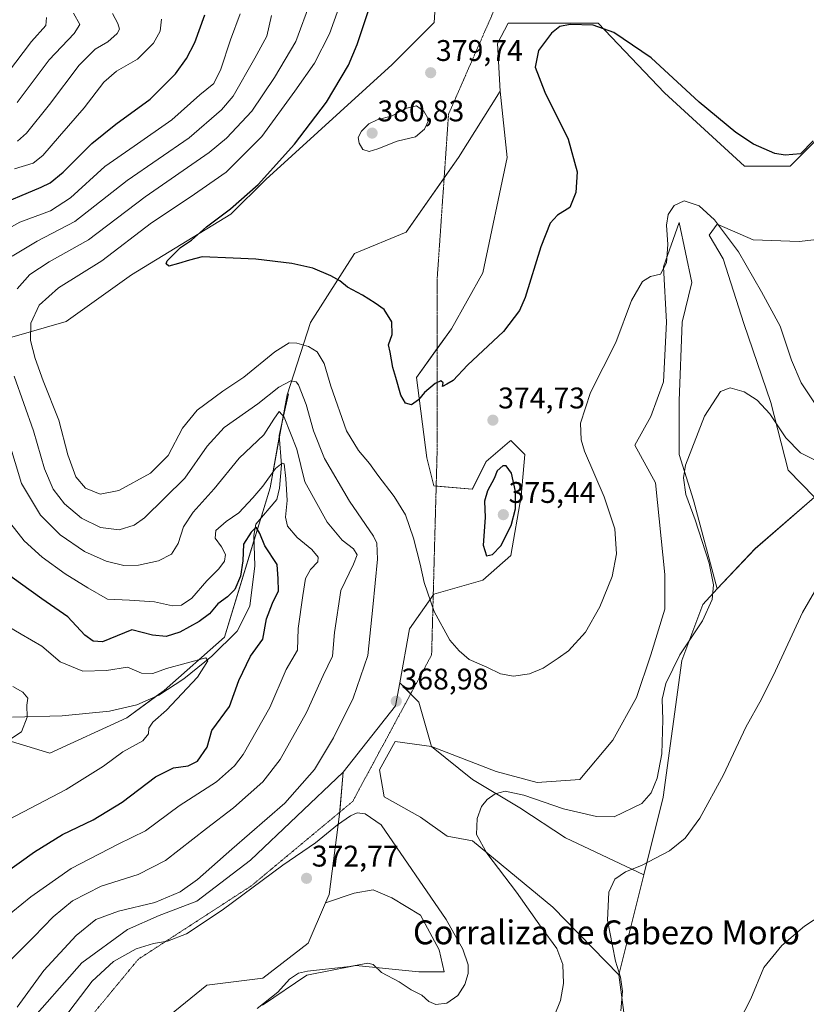
# Model space of a CAD drawing. Units: metres. Extents: x 615371 to 618856, y 4662293 to 4664664.
# Drawn here: x 618323 to 618587, y 4663135 to 4663465 of the extents above; entities that cross this region are included whole.
import ezdxf
from ezdxf.enums import TextEntityAlignment as Align

# ---------------------------------------------------------------- set-up
doc = ezdxf.new("R2010")
doc.units = ezdxf.units.M
doc.header["$MEASUREMENT"] = 0
doc.linetypes.add('TRAZOS2', pattern=[0.375, 0.25, -0.125])
for name, color, linetype, lineweight in [('Carátula', 7, 'Continuous', 5), ('Corriente natural lineal', 142, 'Continuous', 13), ('Cultivos herbáceos CxS', 92, 'Continuous', 0), ('Curva de nivel maestra', 36, 'Continuous', 30), ('Curva de nivel normal', 36, 'Continuous', 0), ('Matorral', 135, 'Continuous', 0), ('Matorral CxS', 135, 'Continuous', 0), ('Pastizal CxS', 92, 'Continuous', 0), ('Punto de cota en terreno', 7, 'Continuous', 0), ('Rótulo de punto de cota en terreno', 19, 'Continuous', 0), ('Texto cartográfico', 19, 'Continuous', 0), ('Vía pecuaria eje', 92, 'TRAZOS2', 0)]:
    doc.layers.add(name, color=color, linetype=linetype, lineweight=lineweight)
doc.styles.add('Arial', font='txt', dxfattribs={"height": 0.2})

# ---------------------------------------------------------------- blocks, each defined once
blk = doc.blocks.new('*U165')
at = {"layer": 'Curva de nivel normal', "color": 36, "linetype": 'Continuous', "lineweight": 0}
blk.add_polyline3d([(618433.47, 4663479.42, 370), (618426.7, 4663460.29, 370), (618421.68, 4663450.46, 370), (618415.03, 4663441.06, 370), (618404.03, 4663425.84, 370), (618392.03, 4663413.89, 370), (618380.03, 4663405.48, 370), (618367.03, 4663396.93, 370), (618350.36, 4663384.13, 370), (618335.86, 4663375.1, 370), (618329.36, 4663369.23, 370), (618326.54, 4663363.23, 370), (618326.38, 4663357.39, 370), (618327.94, 4663351.36, 370), (618330.71, 4663343.87, 370), (618335.98, 4663330.74, 370), (618338.99, 4663319.06, 370), (618341.68, 4663311.74, 370), (618344.83, 4663307.88, 370), (618349.83, 4663305.83, 370), (618356.1, 4663307.1, 370), (618366.68, 4663312.9, 370), (618372.55, 4663318.9, 370), (618377.43, 4663328.01, 370), (618382.28, 4663334.08, 370), (618390.92, 4663340.48, 370), (618397.98, 4663345.11, 370), (618408.34, 4663353.67, 370), (618413.2, 4663356.6, 370), (618415.8, 4663356.54, 370), (618419.63, 4663355.37, 370), (618422.52, 4663353.58, 370), (618424.96, 4663349.7, 370), (618427.14, 4663342.14, 370), (618432.42, 4663327.09, 370), (618436.43, 4663320.5, 370), (618440.14, 4663316.21, 370), (618442.9, 4663312.3, 370), (618448.44, 4663305.14, 370), (618452.16, 4663298.94, 370), (618454.91, 4663291.1, 370), (618457.15, 4663282.41, 370), (618458.4, 4663276.22, 370), (618461.78, 4663266.51, 370), (618467.1, 4663256.87, 370), (618470.14, 4663253.37, 370), (618473.6, 4663250.45, 370), (618479.5, 4663247.85, 370), (618484.03, 4663245.58, 370), (618488.39, 4663244.8, 370), (618493.81, 4663245.64, 370), (618498.39, 4663247.48, 370), (618503.36, 4663250.85, 370), (618506.86, 4663253.33, 370), (618512.58, 4663259.57, 370), (618517.42, 4663268.05, 370), (618521.46, 4663278.24, 370), (618522.99, 4663285.85, 370), (618522.39, 4663294.3, 370), (618518.77, 4663305.03, 370), (618512.24, 4663320.29, 370), (618511.12, 4663324.06, 370), (618510.89, 4663329.7, 370), (618514.28, 4663339.98, 370), (618522.7, 4663356.74, 370), (618528, 4663370.9, 370), (618531.7, 4663377.24, 370), (618534.36, 4663378.85, 370), (618537.7, 4663379.7, 370), (618539.74, 4663383.43, 370), (618540.12, 4663389.61, 370), (618539.74, 4663396.12, 370), (618540.28, 4663399.69, 370), (618542.27, 4663402.72, 370), (618545.68, 4663404.34, 370), (618550.68, 4663402.58, 370), (618555.8, 4663397.9, 370), (618559.22, 4663393.43, 370), (618563.89, 4663387.19, 370), (618571.63, 4663373.71, 370), (618577.82, 4663362.26, 370), (618581.7, 4663350.78, 370), (618584.85, 4663343.22, 370), (618589.4, 4663336.49, 370)], dxfattribs=at)
blk = doc.blocks.new('*U168')
at = {"layer": 'Curva de nivel normal', "color": 36, "linetype": 'Continuous', "lineweight": 0}
for points in [[(618614.34, 4663122.1, 355), (618615.62, 4663141.81, 355), (618615.75, 4663155.11, 355), (618613.63, 4663165.68, 355), (618608.91, 4663179.88, 355), (618606.08, 4663184.25, 355), (618605.02, 4663182.27, 355), (618602.4, 4663176.11, 355), (618598.62, 4663170.61, 355), (618592.14, 4663164.96, 355), (618586.03, 4663160.91, 355), (618578.41, 4663154.49, 355), (618572.34, 4663147.11, 355), (618568.05, 4663136.53, 355), (618564, 4663128.77, 355)], [(618314.37, 4663160.92, 355), (618326.53, 4663170.76, 355), (618340.02, 4663180.34, 355), (618355.86, 4663188.46, 355), (618365.03, 4663192.99, 355), (618376.33, 4663201.36, 355), (618388.76, 4663209.36, 355), (618394.88, 4663214.79, 355), (618397.76, 4663218.52, 355), (618406.74, 4663234.3, 355), (618412.18, 4663247.02, 355), (618416, 4663253.59, 355), (618416.17, 4663260.76, 355), (618417.77, 4663271.84, 355), (618418.69, 4663277.6, 355), (618420.32, 4663280.64, 355), (618422.74, 4663283.16, 355), (618422.94, 4663284.79, 355), (618420.75, 4663287.27, 355), (618415.82, 4663291.35, 355), (618412.57, 4663295.14, 355), (618411.97, 4663298.11, 355), (618412.48, 4663303.76, 355), (618412.02, 4663311.1, 355), (618411.46, 4663316.1, 355), (618410.78, 4663316.33, 355), (618408.55, 4663314.45, 355), (618404.39, 4663308.52, 355), (618400.96, 4663304.69, 355), (618396.26, 4663299.64, 355), (618392, 4663296.66, 355), (618388.55, 4663293.66, 355), (618388.38, 4663291.14, 355), (618390.52, 4663288.25, 355), (618391.82, 4663285.61, 355), (618391.46, 4663283.38, 355), (618389.59, 4663280.85, 355), (618385.54, 4663276.8, 355), (618380.48, 4663270.98, 355), (618377.12, 4663268.62, 355), (618374.06, 4663268.46, 355), (618367.99, 4663269.73, 355), (618359.61, 4663270.37, 355), (618352.24, 4663270.61, 355), (618345.7, 4663274.47, 355), (618338.03, 4663279.1, 355), (618330.36, 4663284.77, 355), (618324.33, 4663290.26, 355), (618319.84, 4663295.91, 355)], [(618315.64, 4663393.09, 355), (618322.83, 4663397.12, 355), (618333.1, 4663400.98, 355), (618339.89, 4663405.31, 355), (618351.33, 4663415.78, 355), (618361.21, 4663422.62, 355), (618373.78, 4663431.42, 355), (618383.18, 4663439.87, 355), (618387.86, 4663443.65, 355), (618390.3, 4663448.44, 355), (618393.53, 4663458.29, 355), (618396.74, 4663466.98, 355)]]:
    blk.add_polyline3d(points, dxfattribs=at)
blk = doc.blocks.new('*U173')
at = {"layer": 'Curva de nivel normal', "color": 36, "linetype": 'Continuous', "lineweight": 0}
for points in [[(618420.44, 4663471.38, 365), (618415.38, 4663457.77, 365), (618408.31, 4663445.68, 365), (618400.68, 4663434.32, 365), (618392.15, 4663425.33, 365), (618386.36, 4663420.52, 365), (618364.84, 4663405.64, 365), (618345.84, 4663391.18, 365), (618332.72, 4663383.8, 365), (618326.23, 4663379.56, 365), (618321.91, 4663374.8, 365)], [(618320.9, 4663345.43, 365), (618327.44, 4663327.1, 365), (618331.18, 4663314.41, 365), (618334.03, 4663307.57, 365), (618337.79, 4663302.62, 365), (618343.54, 4663297.81, 365), (618349.94, 4663294.74, 365), (618356.2, 4663293.9, 365), (618361.2, 4663295.5, 365), (618364.7, 4663297.9, 365), (618378.2, 4663311.27, 365), (618385.63, 4663321.96, 365), (618391.42, 4663328.26, 365), (618402.63, 4663336.19, 365), (618409.7, 4663341.75, 365), (618413.73, 4663343.94, 365), (618415.52, 4663343.57, 365), (618416.33, 4663342.56, 365), (618418.92, 4663335.98, 365), (618421.35, 4663327.08, 365), (618425.08, 4663317.81, 365), (618433.43, 4663303.5, 365), (618441.42, 4663291.82, 365), (618442.58, 4663289.46, 365), (618442.82, 4663284.05, 365), (618441.29, 4663267.96, 365), (618439.57, 4663251.76, 365), (618434.64, 4663237.43, 365), (618428.06, 4663224.1, 365), (618421.67, 4663213.49, 365), (618411.72, 4663202.21, 365), (618393.97, 4663186.79, 365), (618382.4, 4663176.65, 365), (618376.62, 4663172.5, 365), (618368.14, 4663168.88, 365), (618355.94, 4663166.03, 365), (618348.29, 4663163.2, 365), (618341.78, 4663157.77, 365), (618330.95, 4663146.11, 365), (618322, 4663133.77, 365)], [(618502.07, 4663130.81, 365), (618504.14, 4663135.99, 365), (618505.2, 4663141.68, 365), (618504.96, 4663148.14, 365), (618502.97, 4663153.44, 365), (618497.67, 4663160.66, 365), (618489.46, 4663172.31, 365), (618479.46, 4663185.47, 365), (618476.02, 4663191.76, 365), (618476.24, 4663197.1, 365), (618477.72, 4663201.1, 365), (618479.61, 4663203.43, 365), (618482.23, 4663205.3, 365), (618485.58, 4663206.29, 365), (618491.86, 4663204.92, 365), (618505.13, 4663200.3, 365), (618516.2, 4663197.74, 365), (618522.2, 4663197.6, 365), (618531.48, 4663202.16, 365), (618534.58, 4663205.68, 365), (618536.6, 4663210.56, 365), (618538.11, 4663218.74, 365), (618538.45, 4663230.14, 365), (618538.22, 4663237.06, 365), (618539.47, 4663242.42, 365), (618544.22, 4663251.94, 365), (618551.85, 4663263.36, 365), (618555.08, 4663270.55, 365), (618555.48, 4663275.49, 365), (618554.03, 4663282.72, 365), (618549.3, 4663297.25, 365), (618546.19, 4663305.75, 365), (618545.45, 4663311.41, 365), (618546.11, 4663315.59, 365), (618552.49, 4663332.1, 365), (618557.87, 4663340.35, 365), (618561.09, 4663341.6, 365), (618565.81, 4663340.24, 365), (618570.16, 4663337.46, 365), (618574.4, 4663332.79, 365), (618579.78, 4663324.83, 365), (618584.64, 4663319.77, 365), (618589.62, 4663317.27, 365)]]:
    blk.add_polyline3d(points, dxfattribs=at)
blk = doc.blocks.new('*U175')
at = {"layer": 'Curva de nivel normal', "color": 36, "linetype": 'Continuous', "lineweight": 0}
for points in [[(618318.82, 4663223.1, 340), (618323.43, 4663226.1, 340), (618325.33, 4663231.1, 340), (618325.24, 4663235.1, 340), (618325.51, 4663237.45, 340), (618323.86, 4663239.5, 340), (618320.54, 4663241.31, 340)], [(618322.04, 4663424.3, 340), (618325.05, 4663427, 340), (618332.76, 4663436.56, 340), (618342.71, 4663449.84, 340), (618348.08, 4663455.19, 340), (618352.32, 4663457.64, 340), (618355.5, 4663460.38, 340), (618356.27, 4663461.88, 340), (618355.68, 4663463.76, 340), (618353.93, 4663467.13, 340)]]:
    blk.add_polyline3d(points, dxfattribs=at)
blk = doc.blocks.new('*U177')
at = {"layer": 'Curva de nivel normal', "color": 36, "linetype": 'Continuous', "lineweight": 0}
for points in [[(618407.27, 4663466.45, 360), (618405.7, 4663459.53, 360), (618401.7, 4663452.09, 360), (618394.42, 4663439.42, 360), (618390.44, 4663434.76, 360), (618379.64, 4663425.43, 360), (618358.88, 4663411.1, 360), (618341.25, 4663397.33, 360), (618328.68, 4663390.71, 360), (618320.28, 4663385.67, 360)], [(618319.12, 4663323.56, 360), (618323.43, 4663309.43, 360), (618329.73, 4663298.84, 360), (618336.38, 4663292.24, 360), (618344.53, 4663286.65, 360), (618351.82, 4663283.36, 360), (618357.7, 4663281.91, 360), (618362.7, 4663282.02, 360), (618369.36, 4663283.46, 360), (618373.7, 4663285.74, 360), (618375.96, 4663289.3, 360), (618377.76, 4663294.93, 360), (618380.96, 4663299.88, 360), (618388.03, 4663307.69, 360), (618396.36, 4663317.93, 360), (618404.69, 4663325.79, 360), (618408, 4663330.99, 360), (618409.78, 4663333.58, 360), (618411.5, 4663331.66, 360), (618415.71, 4663320.99, 360), (618418.46, 4663310.05, 360), (618425.93, 4663296.54, 360), (618430.91, 4663290.4, 360), (618434.79, 4663287.57, 360), (618435.96, 4663285.52, 360), (618434.75, 4663282.4, 360), (618430.46, 4663273.59, 360), (618428.42, 4663259.44, 360), (618427.69, 4663251.58, 360), (618424.62, 4663245.05, 360), (618418.95, 4663232.65, 360), (618410.15, 4663216.84, 360), (618404.36, 4663209.42, 360), (618394.47, 4663200.65, 360), (618385.42, 4663193.7, 360), (618371.66, 4663183.01, 360), (618362.5, 4663178.27, 360), (618350.17, 4663174.41, 360), (618340.56, 4663169.41, 360), (618334.03, 4663164.06, 360), (618327.57, 4663157.42, 360), (618319.56, 4663149.48, 360)], [(618524.46, 4663132.52, 360), (618524.95, 4663139.11, 360), (618524.25, 4663143.8, 360), (618522.57, 4663149.23, 360), (618521.65, 4663154.39, 360), (618519.94, 4663163.02, 360), (618520.38, 4663172.35, 360), (618522.4, 4663176.71, 360), (618526.03, 4663179.16, 360), (618531.36, 4663181.29, 360), (618540.7, 4663186.2, 360), (618546.03, 4663190.52, 360), (618550.86, 4663197.24, 360), (618558.8, 4663211.76, 360), (618566.3, 4663227.76, 360), (618571.54, 4663237.1, 360), (618576.28, 4663246.63, 360), (618585.32, 4663266.23, 360), (618592.15, 4663277.88, 360)]]:
    blk.add_polyline3d(points, dxfattribs=at)
blk = doc.blocks.new('*U180')
at = {"layer": 'Curva de nivel normal', "color": 36, "linetype": 'Continuous', "lineweight": 0}
blk.add_polyline3d([(618321.94, 4663437.31, 335), (618332.72, 4663451.59, 335), (618341.12, 4663460.42, 335), (618342.96, 4663463.42, 335), (618340.82, 4663467.29, 335)], dxfattribs=at)
blk = doc.blocks.new('*U182')
at = {"layer": 'Curva de nivel normal', "color": 36, "linetype": 'Continuous', "lineweight": 0}
for points in [[(618319.13, 4663196.71, 345), (618338.4, 4663206.77, 345), (618350.92, 4663214.59, 345), (618357.42, 4663219.39, 345), (618364.08, 4663223.1, 345), (618366.03, 4663225.43, 345), (618366.12, 4663227.43, 345), (618367.48, 4663229.43, 345), (618371.99, 4663233.43, 345), (618382.48, 4663244.44, 345), (618385.88, 4663250.02, 345), (618385.23, 4663250.94, 345), (618372.03, 4663247.4, 345), (618367.48, 4663245.69, 345), (618363.69, 4663245.78, 345), (618358.98, 4663247.86, 345), (618351.94, 4663246.7, 345), (618344.03, 4663246.53, 345), (618336.43, 4663249.66, 345), (618330.18, 4663254.92, 345), (618323.29, 4663258.94, 345), (618315.84, 4663263.22, 345)], [(618321.04, 4663415.05, 345), (618327.36, 4663416.97, 345), (618330.6, 4663419.47, 345), (618336.12, 4663425.96, 345), (618344.4, 4663435.43, 345), (618351.04, 4663444.09, 345), (618355.31, 4663447.75, 345), (618362.26, 4663451.81, 345), (618367.69, 4663457.22, 345), (618369.86, 4663461.15, 345), (618370.37, 4663465.25, 345)]]:
    blk.add_polyline3d(points, dxfattribs=at)
blk = doc.blocks.new('*U185')
at = {"layer": 'Curva de nivel maestra', "color": 36, "linetype": 'Continuous', "lineweight": 30}
for points in [[(618311.47, 4663174.3, 350), (618327.73, 4663185.94, 350), (618337.16, 4663191.72, 350), (618347.43, 4663196.6, 350), (618357.15, 4663202.51, 350), (618368.39, 4663211.04, 350), (618374.36, 4663214.02, 350), (618379.36, 4663214.69, 350), (618382.42, 4663216.35, 350), (618385.66, 4663221.03, 350), (618387.23, 4663226.63, 350), (618393.2, 4663234.63, 350), (618396.33, 4663243.39, 350), (618400.26, 4663251.57, 350), (618404.35, 4663257.22, 350), (618405.6, 4663264.1, 350), (618407.54, 4663269.3, 350), (618409.6, 4663273.43, 350), (618409.48, 4663277.5, 350), (618409.14, 4663282.34, 350), (618405, 4663288.59, 350), (618403.29, 4663292.7, 350), (618402.07, 4663294.83, 350), (618400.45, 4663293.14, 350), (618397.87, 4663289.09, 350), (618397.68, 4663283.57, 350), (618396.81, 4663278.38, 350), (618394.94, 4663273.92, 350), (618392.49, 4663271.43, 350), (618389.2, 4663269.1, 350), (618386.44, 4663265.78, 350), (618383.04, 4663263.11, 350), (618376.5, 4663259.64, 350), (618371.98, 4663258.08, 350), (618367.36, 4663258.63, 350), (618360.36, 4663260.32, 350), (618350.61, 4663256.34, 350), (618347.42, 4663256.59, 350), (618344.63, 4663258.61, 350), (618338.92, 4663264.75, 350), (618330.21, 4663270.78, 350), (618316.74, 4663280.47, 350)], [(618313.45, 4663401.9, 350), (618330, 4663408.92, 350), (618332.98, 4663410.32, 350), (618337.44, 4663413.95, 350), (618347.03, 4663423.5, 350), (618355.07, 4663430.05, 350), (618366.52, 4663438.42, 350), (618375.06, 4663446.91, 350), (618378.72, 4663451.98, 350), (618381.56, 4663457.4, 350), (618384.84, 4663466.64, 350)]]:
    blk.add_polyline3d(points, dxfattribs=at)
blk = doc.blocks.new('*U186')
at = {"layer": 'Curva de nivel maestra', "color": 36, "linetype": 'Continuous', "lineweight": 30}
blk.add_polyline3d([(618588.87, 4663424.45, 375), (618584.63, 4663420.03, 375), (618579.5, 4663419.6, 375), (618576.1, 4663420.19, 375), (618568.93, 4663423.33, 375), (618562.99, 4663427.26, 375), (618550.69, 4663437.42, 375), (618534.57, 4663452.3, 375), (618522.01, 4663460.75, 375), (618515.11, 4663463.24, 375), (618507.42, 4663463.42, 375), (618503.99, 4663462.81, 375), (618501.14, 4663460.5, 375), (618496.84, 4663454.71, 375), (618495.71, 4663449.15, 375), (618498.87, 4663440.71, 375), (618506.74, 4663425, 375), (618509.74, 4663414, 375), (618509.36, 4663407.06, 375), (618507.36, 4663402, 375), (618503.21, 4663399.43, 375), (618500.68, 4663396.76, 375), (618497.54, 4663388.8, 375), (618492.31, 4663371.91, 375), (618490.39, 4663367.54, 375), (618485.06, 4663360.47, 375), (618473.03, 4663349.1, 375), (618468.16, 4663344.01, 375), (618466.03, 4663342.76, 375), (618464.56, 4663342.01, 375), (618464.82, 4663343.22, 375), (618464, 4663343.94, 375), (618462.14, 4663342.95, 375), (618458.6, 4663340, 375), (618456.52, 4663337.49, 375), (618454.15, 4663335.89, 375), (618452.14, 4663336.39, 375), (618450.6, 4663339.12, 375), (618448.96, 4663345.04, 375), (618447.95, 4663348.4, 375), (618447.06, 4663353.48, 375), (618446.54, 4663355.94, 375), (618447.72, 4663359.45, 375), (618447.61, 4663363.68, 375), (618445.05, 4663367.78, 375), (618441.98, 4663369.93, 375), (618437.73, 4663372.69, 375), (618432.72, 4663375.34, 375), (618430.12, 4663377.42, 375), (618427.15, 4663379.15, 375), (618421.08, 4663381.67, 375), (618414.12, 4663383.29, 375), (618402.03, 4663384.72, 375), (618394.36, 4663385.06, 375), (618384.03, 4663385.47, 375), (618379.7, 4663384.4, 375), (618376.11, 4663383.31, 375), (618372.84, 4663382.41, 375), (618371.9, 4663383.16, 375), (618372.31, 4663384.18, 375), (618376.76, 4663388.6, 375), (618380.4, 4663391.1, 375), (618385.51, 4663395.6, 375), (618393.47, 4663401.61, 375), (618402.83, 4663409.8, 375), (618414.95, 4663423.27, 375), (618425.71, 4663437.43, 375), (618433.11, 4663449.76, 375), (618435.94, 4663456.75, 375), (618440.1, 4663469.19, 375)], dxfattribs=at)
blk = doc.blocks.new('5PATER')
at = {"layer": 'Carátula', "linetype": 'Continuous', "lineweight": 5}
h = blk.add_hatch(color=250, dxfattribs=at)
edge = h.paths.add_edge_path()
edge.add_ellipse((0, 0.01), major_axis=(-1.33, -1.34), ratio=0.999422, start_angle=0, end_angle=360)

msp = doc.modelspace()

# ---------------------------------------------------------------- linework, layer by layer
at = {"layer": 'Corriente natural lineal', "color": 142, "linetype": 'Continuous', "lineweight": 13}
msp.add_polyline3d([(618413.01, 4663339.57, 362.96), (618409.83, 4663325.6, 358.29), (618410.65, 4663315.69, 354.83), (618409.95, 4663307.84, 353.68), (618409.05, 4663304.04, 353.18), (618402.01, 4663295.82, 350.2), (618401.29, 4663291.96, 349.36), (618401.67, 4663281.88, 347.63), (618399.95, 4663268.27, 347.12), (618395.7, 4663259.97, 345.97), (618387.26, 4663251.51, 345.26), (618377.84, 4663243.94, 344.39), (618369.45, 4663238.45, 343.61), (618362.04, 4663235.23, 343.04), (618352.88, 4663233.07, 342.38), (618337.1, 4663231.53, 340.88), (618320.39, 4663231.11, 339.49)], dxfattribs=at)
at = {"layer": 'Cultivos herbáceos CxS', "color": 92, "linetype": 'Continuous', "lineweight": 0}
for points in [[(618483.97, 4663441.06, 377.35), (618483, 4663457.05, 376.72), (618486.66, 4663463.85, 376.44), (618516.76, 4663463.9, 375.04), (618539, 4663440.48, 373.05), (618565.93, 4663415.87, 372.62), (618581.15, 4663415.87, 373.95), (618590.52, 4663425.25, 374.82), (618591.69, 4663447.5, 375.33), (618590.01, 4663467.01, 376.21), (618591.14, 4663486.27, 375.58), (618600.2, 4663499.86, 374.47), (618676, 4663547.08, 373.52), (618708.78, 4663574.03, 376.62), (618734.6, 4663599.41, 378.72)], [(618597.94, 4663392.21, 372.41), (618584.18, 4663390.62, 372.4), (618568.84, 4663391.15, 371.25), (618556.67, 4663396.44, 369.74), (618554.02, 4663392.73, 368.94), (618558.78, 4663384.8, 368.5), (618565.66, 4663363.1, 366.79), (618574.66, 4663336.64, 365.47), (618580.48, 4663313.89, 362.9), (618589.31, 4663304.87, 361.96), (618569.44, 4663287.59, 362.21), (618556.77, 4663274.07, 364.64), (618548.73, 4663303.83, 364.7), (618543.97, 4663319.18, 365.16), (618543.97, 4663337.17, 366.16), (618545.02, 4663363.63, 366.93), (618548.2, 4663376.86, 367.56), (618543.97, 4663396.97, 369.11), (618538.67, 4663382.15, 369.77), (618539.73, 4663363.63, 367.73), (618538.67, 4663343.52, 367.98), (618534.44, 4663331.88, 367.65), (618529.15, 4663322.36, 367.69), (618536.03, 4663309.66, 367.2), (618539.2, 4663278.96, 368.79), (618539.2, 4663267.32, 368.48), (618534.44, 4663251.98, 367), (618529.68, 4663237.69, 367.17), (618521.74, 4663223.4, 367.84), (618510.63, 4663210.17, 367.29), (618496.34, 4663209.11, 366.35), (618482.58, 4663212.82, 366.62), (618460.89, 4663221.28, 367.69), (618456.65, 4663236.1, 368.86), (618450.24, 4663242.56, 368.74), (618453.53, 4663260.65, 368.95), (618461.72, 4663272.37, 370.32), (618478.12, 4663277.05, 373.23), (618487.48, 4663285.25, 373.82), (618491, 4663305.17, 374.22), (618492.17, 4663319.22, 373.24), (618487.48, 4663323.91, 374.02), (618487.1, 4663323.58, 374.14), (618479.29, 4663316.88, 374.7), (618474.61, 4663307.51, 374.65), (618461.72, 4663308.68, 373.76), (618459.38, 4663318.05, 374.2), (618455.87, 4663345, 375.05), (618467.58, 4663361.4, 376.06), (618478.12, 4663380.14, 377.27), (618486.31, 4663418.8, 377.8), (618483.97, 4663441.06, 377.35), (618483, 4663457.05, 376.72), (618486.66, 4663463.85, 376.44), (618516.76, 4663463.9, 375.04), (618539, 4663440.47, 373.05), (618565.93, 4663415.87, 372.62), (618581.15, 4663415.87, 373.95), (618590.52, 4663425.25, 374.82)], [(618643.75, 4663428.62, 367.99), (618640.27, 4663447.77, 369.01), (618637.1, 4663455.71, 369.95), (618631.28, 4663448.83, 370.85), (618629.69, 4663430.31, 371.52), (618625.46, 4663413.9, 371.64), (618612.76, 4663402.26, 372.06), (618597.94, 4663392.21, 372.41), (618584.18, 4663390.62, 372.4), (618568.84, 4663391.15, 371.25), (618556.67, 4663396.44, 369.74), (618554.02, 4663392.74, 368.94), (618558.78, 4663384.8, 368.5), (618565.66, 4663363.1, 366.79), (618574.66, 4663336.64, 365.47), (618580.48, 4663313.89, 362.9), (618589.31, 4663304.87, 361.96)], [(618450.24, 4663242.56, 368.74), (618453.53, 4663260.65, 368.95), (618461.5, 4663272.04, 370.26), (618461.72, 4663272.37, 370.32), (618478.12, 4663277.05, 373.23), (618487.48, 4663285.25, 373.82), (618491, 4663305.17, 374.22), (618492.17, 4663319.22, 373.24), (618487.48, 4663323.91, 374.02), (618487.1, 4663323.59, 374.14), (618479.29, 4663316.88, 374.7), (618474.6, 4663307.51, 374.65), (618462.48, 4663308.61, 373.83), (618461.72, 4663308.68, 373.76), (618459.38, 4663318.05, 374.2), (618455.87, 4663345, 375.05), (618462.84, 4663354.77, 375.42), (618467.58, 4663361.4, 376.06), (618478.12, 4663380.14, 377.27), (618486.31, 4663418.8, 377.8), (618483.97, 4663441.06, 377.35)], [(618556.77, 4663274.07, 364.64), (618548.73, 4663303.84, 364.7), (618543.97, 4663319.18, 365.16), (618543.97, 4663337.17, 366.16), (618545.02, 4663363.63, 366.93), (618548.2, 4663376.86, 367.56), (618543.97, 4663396.97, 369.11), (618538.67, 4663382.15, 369.77), (618539.73, 4663363.63, 367.73), (618538.67, 4663343.52, 367.98), (618534.44, 4663331.88, 367.65), (618529.15, 4663322.36, 367.69), (618536.03, 4663309.66, 367.2), (618539.2, 4663278.96, 368.79), (618539.2, 4663267.32, 368.48), (618534.44, 4663251.98, 367), (618529.68, 4663237.69, 367.17), (618521.74, 4663223.4, 367.84), (618510.63, 4663210.17, 367.29), (618496.34, 4663209.11, 366.35), (618482.58, 4663212.82, 366.62), (618460.89, 4663221.28, 367.69)], [(618530.59, 4663093.29, 357.66), (618523.78, 4663144.67, 360.08), (618532.13, 4663178.2, 359.57), (618538.62, 4663204.23, 362.91), (618544.86, 4663250.11, 364.32), (618551.88, 4663268.85, 366.22), (618556.77, 4663274.07, 364.64), (618569.44, 4663287.59, 362.21), (618589.31, 4663304.87, 361.96)], [(618589.31, 4663304.87, 361.96), (618569.44, 4663287.6, 362.21), (618556.77, 4663274.07, 364.64)], [(618556.77, 4663274.07, 364.64), (618551.88, 4663268.85, 366.22), (618544.86, 4663250.11, 364.32), (618538.62, 4663204.23, 362.91), (618532.13, 4663178.2, 359.57)], [(618460.89, 4663221.28, 367.69), (618456.65, 4663236.1, 368.86), (618453.91, 4663238.86, 368.94), (618450.24, 4663242.56, 368.74)], [(618523.78, 4663144.67, 360.08), (618501.63, 4663167.31, 362.2), (618474.64, 4663189.53, 365.35), (618466.18, 4663191.12, 366.82), (618457.18, 4663197.47, 367.59), (618445.01, 4663204.35, 368.4), (618443.42, 4663213.35, 368.43), (618448.72, 4663222.87, 368.35), (618460.89, 4663221.28, 367.69)], [(618460.89, 4663221.28, 367.69), (618474.64, 4663210.17, 366.01), (618490.52, 4663200.65, 364.1), (618505.87, 4663190.59, 362.16), (618532.13, 4663178.2, 359.57)], [(618532.13, 4663178.2, 359.57), (618523.78, 4663144.67, 360.08)], [(618361.03, 4663121.24, 371.95), (618385.62, 4663141.16, 371), (618404.35, 4663143.5, 370.44), (618419.57, 4663155.21, 370.45), (618425.39, 4663168.81, 371.42), (618434.96, 4663172.07, 371), (618441.31, 4663173.13, 370.85), (618447.66, 4663170.48, 370.64), (618457.18, 4663164.66, 370.54), (618463.53, 4663153.02, 370.4), (618465.12, 4663145.61, 370.41), (618456.65, 4663145.61, 370.25), (618435.49, 4663147.73, 369.9), (618419.08, 4663144.56, 369.48), (618404.27, 4663134.5, 369.74)], [(618425.39, 4663168.81, 371.42), (618434.96, 4663172.07, 371), (618441.31, 4663173.13, 370.85), (618447.66, 4663170.48, 370.64), (618457.18, 4663164.66, 370.54), (618463.53, 4663153.02, 370.4), (618465.12, 4663145.61, 370.41), (618456.65, 4663145.61, 370.25), (618435.49, 4663147.73, 369.9), (618419.08, 4663144.56, 369.48), (618404.26, 4663134.5, 369.74)], [(618297.8, 4662957.23, 361.24), (618301.31, 4662967.78, 365.66), (618307.17, 4662972.46, 367.24), (618318.87, 4662990.03, 368.74), (618328.24, 4663025.18, 369.84), (618329.41, 4663049.78, 370.24), (618323.56, 4663067.35, 370.56), (618328.24, 4663082.58, 371.06), (618344.63, 4663111.87, 371.82), (618361.03, 4663121.24, 371.95), (618385.62, 4663141.16, 371), (618404.35, 4663143.5, 370.44), (618419.57, 4663155.21, 370.45), (618425.39, 4663168.81, 371.42)], [(618523.78, 4663144.67, 360.08), (618530.59, 4663093.29, 357.66), (618523.78, 4663061.5, 358.04), (618508.56, 4663035.72, 356.85), (618498.02, 4663027.52, 354.67)]]:
    msp.add_polyline3d(points, dxfattribs=at)
msp.add_polyline3d([(618460.89, 4663221.28, 367.69), (618474.64, 4663210.17, 366.01), (618490.52, 4663200.65, 364.1), (618505.87, 4663190.59, 362.16), (618532.13, 4663178.2, 359.57), (618523.78, 4663144.67, 360.08), (618501.63, 4663167.31, 362.2), (618474.64, 4663189.53, 365.35), (618466.18, 4663191.12, 366.82), (618457.18, 4663197.47, 367.59), (618445.01, 4663204.35, 368.4), (618443.42, 4663213.35, 368.43), (618448.72, 4663222.87, 368.35), (618460.89, 4663221.28, 367.69)], close=True, dxfattribs=at)
at = {"layer": 'Curva de nivel maestra', "color": 36, "linetype": 'Continuous', "lineweight": 30}
msp.add_polyline3d([(618479.34, 4663285.22, 375), (618481.34, 4663285.64, 375), (618484.22, 4663288.54, 375), (618487.58, 4663295.4, 375), (618489.08, 4663300.92, 375), (618489.07, 4663306.8, 375), (618487.76, 4663312.94, 375), (618485.98, 4663315.39, 375), (618484.88, 4663315.43, 375), (618482.89, 4663313.72, 375), (618481.91, 4663311.15, 375), (618479.73, 4663307.03, 375), (618478.64, 4663303.49, 375), (618478.86, 4663298.08, 375), (618478.23, 4663288.75, 375), (618479.34, 4663285.22, 375)], dxfattribs=at)
at = {"layer": 'Curva de nivel normal', "color": 36, "linetype": 'Continuous', "lineweight": 0}
for points in [[(618318.75, 4663447.08, 330), (618326.73, 4663457.75, 330), (618331.55, 4663463.1, 330), (618331.79, 4663465.79, 330)], [(618439.97, 4663420.87, 380), (618442.94, 4663421.72, 380), (618449.35, 4663424.35, 380), (618455.56, 4663425.77, 380), (618458.56, 4663428.32, 380), (618460.03, 4663431.43, 380), (618458.32, 4663434.41, 380), (618455.9, 4663436.2, 380), (618452.18, 4663435.29, 380), (618447.73, 4663432.81, 380), (618442.7, 4663431.45, 380), (618439.88, 4663430.16, 380), (618437.45, 4663427.61, 380), (618436.37, 4663425.5, 380), (618436.62, 4663423.67, 380), (618437.87, 4663421.49, 380), (618439.97, 4663420.87, 380)], [(618402.5, 4663133.35, 370), (618409.41, 4663138.76, 370), (618413.25, 4663143.13, 370), (618416.31, 4663145.14, 370), (618419.34, 4663145.89, 370), (618433.48, 4663147.46, 370), (618439.56, 4663148.6, 370), (618441.35, 4663148.13, 370), (618444.18, 4663145.44, 370), (618450.11, 4663142.32, 370), (618454.1, 4663139.6, 370), (618457.67, 4663137.78, 370), (618460, 4663135.68, 370), (618462.36, 4663134.68, 370), (618466.04, 4663135.13, 370), (618469.78, 4663137.65, 370), (618472.14, 4663141.44, 370), (618473.23, 4663145.11, 370), (618473.22, 4663147.94, 370), (618471.41, 4663153.24, 370), (618465.79, 4663163.2, 370), (618444.03, 4663194.95, 370), (618438.7, 4663198.62, 370), (618436.03, 4663199.01, 370), (618433.7, 4663198.01, 370), (618429.36, 4663194.93, 370), (618422.03, 4663188.86, 370), (618411.03, 4663181.39, 370), (618390.72, 4663166.34, 370), (618378.77, 4663158.34, 370), (618372.37, 4663155.94, 370), (618367.72, 4663155.17, 370), (618361.89, 4663153.3, 370), (618354.27, 4663149.14, 370), (618347.11, 4663142.5, 370), (618333.58, 4663124.71, 370)]]:
    msp.add_polyline3d(points, dxfattribs=at)
at = {"layer": 'Matorral', "color": 135, "linetype": 'Continuous', "lineweight": 0}
for points in [[(618462.94, 4663481.67, 380.1), (618461.77, 4663464.09, 379.78), (618447.72, 4663450.04, 378.86), (618405.4, 4663411.46, 374.69), (618393.56, 4663399.81, 374.95), (618360.29, 4663379.48, 373.93), (618338.36, 4663363.82, 372.73), (618319.41, 4663358.38, 365.85)], [(618293.13, 4663231.09, 337.15), (618332.9, 4663218.96, 341.47), (618358.71, 4663230.88, 342.85), (618368.56, 4663238.06, 343.58), (618371.24, 4663240.01, 343.78), (618391.52, 4663257.91, 345.67), (618401.35, 4663290.24, 348.99), (618403.63, 4663297.71, 350.88), (618406.76, 4663308, 353.7), (618409.88, 4663324.95, 358.01), (618410.73, 4663329.58, 359.45), (618412.51, 4663339.22, 362.61), (618420.3, 4663363.5, 372.71), (618435.1, 4663386.64, 376.07), (618452.4, 4663393.8, 377.88), (618465.15, 4663412, 379.33), (618469.92, 4663418.8, 379.36), (618483.97, 4663441.06, 377.35)], [(618450.24, 4663242.56, 368.74), (618453.53, 4663260.65, 368.95), (618461.5, 4663272.04, 370.26), (618461.72, 4663272.37, 370.32), (618478.12, 4663277.05, 373.23), (618487.48, 4663285.25, 373.82), (618491, 4663305.17, 374.22), (618492.17, 4663319.22, 373.24), (618487.48, 4663323.91, 374.02), (618487.1, 4663323.59, 374.14), (618479.29, 4663316.88, 374.7), (618474.6, 4663307.51, 374.65), (618462.48, 4663308.61, 373.83), (618461.72, 4663308.68, 373.76), (618459.38, 4663318.05, 374.2), (618455.87, 4663345, 375.05), (618462.84, 4663354.77, 375.42), (618467.58, 4663361.4, 376.06), (618478.12, 4663380.14, 377.27), (618486.31, 4663418.8, 377.8), (618483.97, 4663441.06, 377.35)], [(618450.24, 4663242.56, 368.74), (618448.84, 4663234.88, 368.79), (618431.28, 4663212.62, 367.83)], [(618431.28, 4663212.62, 367.83), (618400.24, 4663183.08, 366.99), (618382.25, 4663169.32, 366.99), (618369.55, 4663164.56, 366.43), (618358.97, 4663159.8, 367.16), (618343.62, 4663148.68, 367.11), (618324.57, 4663126.99, 366.85), (618316.11, 4663109, 366.49), (618312.4, 4663082.01, 366.07), (618304.99, 4663065.6, 365.14), (618297.58, 4663053.43, 364.41), (618291.23, 4663041.26, 364.22), (618289.65, 4663027.5, 363.63), (618291.23, 4663008.45, 362.12), (618285.41, 4662988.35, 362.61), (618277.18, 4662975.25, 361.7), (618277.13, 4662975.17, 361.69), (618276.36, 4662973.95, 361.54), (618276.08, 4662973.49, 361.52)], [(618425.39, 4663168.81, 371.42), (618426.6, 4663171.62, 371.5), (618430.11, 4663198.56, 369.37), (618430.16, 4663199.21, 369.28), (618431.28, 4663212.62, 367.83)], [(618297.8, 4662957.23, 361.24), (618301.31, 4662967.78, 365.66), (618307.17, 4662972.46, 367.24), (618318.87, 4662990.03, 368.74), (618328.24, 4663025.18, 369.84), (618329.41, 4663049.78, 370.24), (618323.56, 4663067.35, 370.56), (618328.24, 4663082.58, 371.06), (618344.63, 4663111.87, 371.82), (618361.03, 4663121.24, 371.95), (618385.62, 4663141.16, 371), (618404.35, 4663143.5, 370.44), (618419.57, 4663155.21, 370.45), (618425.39, 4663168.81, 371.42)]]:
    msp.add_polyline3d(points, dxfattribs=at)
at = {"layer": 'Matorral CxS', "color": 135, "linetype": 'Continuous', "lineweight": 0}
for points in [[(618462.94, 4663481.67, 380.1), (618461.77, 4663464.09, 379.78), (618447.72, 4663450.04, 378.86), (618405.4, 4663411.46, 374.69), (618393.56, 4663399.81, 374.95), (618360.29, 4663379.48, 373.93), (618338.36, 4663363.82, 372.73), (618319.41, 4663358.38, 365.85)], [(618293.13, 4663231.09, 337.15), (618332.9, 4663218.96, 341.47), (618358.71, 4663230.88, 342.85), (618371.24, 4663240.01, 343.78), (618391.52, 4663257.91, 345.67), (618406.76, 4663308, 353.7), (618412.51, 4663339.22, 362.61), (618420.3, 4663363.5, 372.71), (618435.1, 4663386.64, 376.07), (618452.4, 4663393.8, 377.88), (618469.92, 4663418.8, 379.36), (618483.97, 4663441.06, 377.35), (618486.31, 4663418.8, 377.8), (618478.12, 4663380.14, 377.27), (618467.58, 4663361.4, 376.06), (618455.87, 4663345, 375.05), (618459.38, 4663318.05, 374.2), (618461.72, 4663308.68, 373.76), (618474.61, 4663307.51, 374.65), (618479.29, 4663316.88, 374.7), (618487.1, 4663323.58, 374.14), (618487.48, 4663323.91, 374.02), (618492.17, 4663319.22, 373.24), (618491, 4663305.17, 374.22), (618487.48, 4663285.25, 373.82), (618478.12, 4663277.05, 373.23), (618461.72, 4663272.37, 370.32), (618453.53, 4663260.65, 368.95), (618450.24, 4663242.56, 368.74), (618448.84, 4663234.88, 368.79), (618431.28, 4663212.62, 367.83), (618400.24, 4663183.08, 366.99), (618382.25, 4663169.32, 366.99), (618369.55, 4663164.56, 366.43), (618358.97, 4663159.8, 367.16), (618343.62, 4663148.68, 367.11), (618324.57, 4663126.99, 366.85)], [(618324.57, 4663126.99, 366.85), (618343.62, 4663148.68, 367.11), (618358.97, 4663159.8, 367.16), (618369.55, 4663164.56, 366.43), (618382.25, 4663169.32, 366.99), (618400.24, 4663183.08, 366.99), (618431.28, 4663212.62, 367.83), (618430.11, 4663198.56, 369.37), (618426.6, 4663171.62, 371.5), (618425.39, 4663168.81, 371.42), (618425.39, 4663168.81, 371.42), (618419.57, 4663155.21, 370.45), (618404.35, 4663143.5, 370.44), (618385.62, 4663141.16, 371), (618361.03, 4663121.24, 371.95)]]:
    msp.add_polyline3d(points, dxfattribs=at)
at = {"layer": 'Pastizal CxS', "color": 92, "linetype": 'Continuous', "lineweight": 0}
for points in [[(618483.97, 4663441.06, 377.35), (618483, 4663457.05, 376.72), (618486.66, 4663463.85, 376.44), (618516.76, 4663463.9, 375.04), (618539, 4663440.48, 373.05), (618565.93, 4663415.87, 372.62), (618581.15, 4663415.87, 373.95), (618590.52, 4663425.25, 374.82), (618591.69, 4663447.5, 375.33), (618590.01, 4663467.01, 376.21), (618591.14, 4663486.27, 375.58), (618600.2, 4663499.86, 374.47), (618676, 4663547.08, 373.52), (618708.78, 4663574.03, 376.62), (618734.6, 4663599.41, 378.72)], [(618319.41, 4663358.38, 365.85), (618338.36, 4663363.82, 372.73), (618360.29, 4663379.48, 373.93), (618393.56, 4663399.81, 374.95), (618405.4, 4663411.46, 374.69), (618447.72, 4663450.04, 378.86), (618461.77, 4663464.09, 379.78), (618462.94, 4663481.67, 380.1)], [(618462.94, 4663481.67, 380.1), (618461.77, 4663464.09, 379.78), (618447.72, 4663450.04, 378.86), (618405.4, 4663411.46, 374.69), (618393.56, 4663399.81, 374.95), (618360.29, 4663379.48, 373.93), (618338.36, 4663363.82, 372.73), (618319.41, 4663358.38, 365.85)], [(618590.52, 4663425.25, 374.82), (618581.15, 4663415.87, 373.95), (618565.93, 4663415.87, 372.62), (618539, 4663440.47, 373.05), (618516.76, 4663463.9, 375.04), (618486.66, 4663463.85, 376.44), (618483, 4663457.05, 376.72), (618483.97, 4663441.06, 377.35), (618469.92, 4663418.8, 379.36), (618452.4, 4663393.8, 377.88), (618435.1, 4663386.64, 376.07), (618420.3, 4663363.5, 372.71), (618412.51, 4663339.22, 362.61), (618406.76, 4663308, 353.7), (618391.52, 4663257.91, 345.67), (618371.24, 4663240.01, 343.78), (618358.71, 4663230.88, 342.85), (618332.9, 4663218.96, 341.47), (618293.13, 4663231.09, 337.15)], [(618643.75, 4663428.62, 367.99), (618640.27, 4663447.77, 369.01), (618637.1, 4663455.71, 369.95), (618631.28, 4663448.83, 370.85), (618629.69, 4663430.31, 371.52), (618625.46, 4663413.9, 371.64), (618612.76, 4663402.26, 372.06), (618597.94, 4663392.21, 372.41), (618584.18, 4663390.62, 372.4), (618568.84, 4663391.15, 371.25), (618556.67, 4663396.44, 369.74), (618554.02, 4663392.74, 368.94), (618558.78, 4663384.8, 368.5), (618565.66, 4663363.1, 366.79), (618574.66, 4663336.64, 365.47), (618580.48, 4663313.89, 362.9), (618589.31, 4663304.87, 361.96)], [(618293.13, 4663231.09, 337.15), (618332.9, 4663218.96, 341.47), (618358.71, 4663230.88, 342.85), (618368.56, 4663238.06, 343.58), (618371.24, 4663240.01, 343.78), (618391.52, 4663257.91, 345.67), (618401.35, 4663290.24, 348.99), (618403.63, 4663297.71, 350.88), (618406.76, 4663308, 353.7), (618409.88, 4663324.95, 358.01), (618410.73, 4663329.58, 359.45), (618412.51, 4663339.22, 362.61), (618420.3, 4663363.5, 372.71), (618435.1, 4663386.64, 376.07), (618452.4, 4663393.8, 377.88), (618465.15, 4663412, 379.33), (618469.92, 4663418.8, 379.36), (618483.97, 4663441.06, 377.35)], [(618556.77, 4663274.07, 364.64), (618548.73, 4663303.84, 364.7), (618543.97, 4663319.18, 365.16), (618543.97, 4663337.17, 366.16), (618545.02, 4663363.63, 366.93), (618548.2, 4663376.86, 367.56), (618543.97, 4663396.97, 369.11), (618538.67, 4663382.15, 369.77), (618539.73, 4663363.63, 367.73), (618538.67, 4663343.52, 367.98), (618534.44, 4663331.88, 367.65), (618529.15, 4663322.36, 367.69), (618536.03, 4663309.66, 367.2), (618539.2, 4663278.96, 368.79), (618539.2, 4663267.32, 368.48), (618534.44, 4663251.98, 367), (618529.68, 4663237.69, 367.17), (618521.74, 4663223.4, 367.84), (618510.63, 4663210.17, 367.29), (618496.34, 4663209.11, 366.35), (618482.58, 4663212.82, 366.62), (618460.89, 4663221.28, 367.69)], [(618556.77, 4663274.07, 364.64), (618551.88, 4663268.85, 366.22), (618544.86, 4663250.11, 364.32), (618538.62, 4663204.23, 362.91), (618532.13, 4663178.2, 359.57)], [(618404.27, 4663134.5, 369.74), (618419.08, 4663144.56, 369.48), (618435.49, 4663147.73, 369.9), (618456.65, 4663145.61, 370.25), (618465.12, 4663145.61, 370.41), (618463.53, 4663153.02, 370.4), (618457.18, 4663164.66, 370.54), (618447.66, 4663170.48, 370.64), (618441.31, 4663173.13, 370.85), (618434.96, 4663172.07, 371), (618425.39, 4663168.81, 371.42), (618426.6, 4663171.62, 371.5), (618430.11, 4663198.56, 369.37), (618431.28, 4663212.62, 367.83), (618448.84, 4663234.88, 368.79), (618450.24, 4663242.56, 368.74), (618456.65, 4663236.1, 368.86), (618460.89, 4663221.28, 367.69), (618460.89, 4663221.28, 367.69), (618448.72, 4663222.87, 368.35), (618443.42, 4663213.35, 368.43), (618445.01, 4663204.35, 368.4), (618457.18, 4663197.47, 367.59), (618466.18, 4663191.12, 366.82), (618474.64, 4663189.53, 365.35), (618501.63, 4663167.31, 362.2), (618523.78, 4663144.67, 360.08), (618530.59, 4663093.29, 357.66)], [(618450.24, 4663242.56, 368.74), (618448.84, 4663234.88, 368.79), (618431.28, 4663212.62, 367.83)], [(618460.89, 4663221.28, 367.69), (618456.65, 4663236.1, 368.86), (618453.91, 4663238.86, 368.94), (618450.24, 4663242.56, 368.74)], [(618523.78, 4663144.67, 360.08), (618501.63, 4663167.31, 362.2), (618474.64, 4663189.53, 365.35), (618466.18, 4663191.12, 366.82), (618457.18, 4663197.47, 367.59), (618445.01, 4663204.35, 368.4), (618443.42, 4663213.35, 368.43), (618448.72, 4663222.87, 368.35), (618460.89, 4663221.28, 367.69)], [(618460.89, 4663221.28, 367.69), (618474.64, 4663210.17, 366.01), (618490.52, 4663200.65, 364.1), (618505.87, 4663190.59, 362.16), (618532.13, 4663178.2, 359.57)], [(618425.39, 4663168.81, 371.42), (618426.6, 4663171.62, 371.5), (618430.11, 4663198.56, 369.37), (618430.16, 4663199.21, 369.28), (618431.28, 4663212.62, 367.83)], [(618425.39, 4663168.81, 371.42), (618434.96, 4663172.07, 371), (618441.31, 4663173.13, 370.85), (618447.66, 4663170.48, 370.64), (618457.18, 4663164.66, 370.54), (618463.53, 4663153.02, 370.4), (618465.12, 4663145.61, 370.41), (618456.65, 4663145.61, 370.25), (618435.49, 4663147.73, 369.9), (618419.08, 4663144.56, 369.48), (618404.26, 4663134.5, 369.74)], [(618523.78, 4663144.67, 360.08), (618530.59, 4663093.29, 357.66), (618523.78, 4663061.5, 358.04), (618508.56, 4663035.72, 356.85), (618498.02, 4663027.52, 354.67)]]:
    msp.add_polyline3d(points, dxfattribs=at)
for points in [[(618643.75, 4663428.62, 367.99), (618642.04, 4663423.49, 368.24), (618639.7, 4663400.06, 367.25), (618623.31, 4663357.88, 365.12), (618596.38, 4663311.02, 363.05), (618589.31, 4663304.87, 361.96), (618580.48, 4663313.89, 362.9), (618574.66, 4663336.64, 365.47), (618565.66, 4663363.1, 366.79), (618558.78, 4663384.8, 368.5), (618554.02, 4663392.73, 368.94), (618556.67, 4663396.44, 369.74), (618568.84, 4663391.15, 371.25), (618584.18, 4663390.62, 372.4), (618597.94, 4663392.21, 372.41), (618612.76, 4663402.26, 372.06), (618625.46, 4663413.9, 371.64), (618629.69, 4663430.31, 371.52), (618631.28, 4663448.83, 370.85), (618637.1, 4663455.71, 369.95), (618640.27, 4663447.77, 369.01), (618643.75, 4663428.62, 367.99)], [(618556.77, 4663274.07, 364.64), (618551.88, 4663268.85, 366.22), (618544.86, 4663250.11, 364.32), (618538.62, 4663204.23, 362.91), (618532.13, 4663178.2, 359.57), (618505.87, 4663190.59, 362.16), (618490.52, 4663200.65, 364.1), (618474.64, 4663210.17, 366.01), (618460.89, 4663221.28, 367.69), (618482.58, 4663212.82, 366.62), (618496.34, 4663209.11, 366.35), (618510.63, 4663210.17, 367.29), (618521.74, 4663223.4, 367.84), (618529.68, 4663237.69, 367.17), (618534.44, 4663251.98, 367), (618539.2, 4663267.32, 368.48), (618539.2, 4663278.96, 368.79), (618536.03, 4663309.66, 367.2), (618529.15, 4663322.36, 367.69), (618534.44, 4663331.88, 367.65), (618538.67, 4663343.52, 367.98), (618539.73, 4663363.63, 367.73), (618538.67, 4663382.15, 369.77), (618543.97, 4663396.97, 369.11), (618548.2, 4663376.86, 367.56), (618545.02, 4663363.63, 366.93), (618543.97, 4663337.17, 366.16), (618543.97, 4663319.18, 365.16), (618548.73, 4663303.83, 364.7), (618556.77, 4663274.07, 364.64)]]:
    msp.add_polyline3d(points, close=True, dxfattribs=at)
at = {"layer": 'Vía pecuaria eje', "color": 92, "linetype": 'TRAZOS2', "lineweight": 0}
msp.add_polyline3d([(618481.76, 4663467.89, 377.17), (618479.87, 4663463.57, 377.31), (618477.97, 4663459.26, 377.67), (618476.08, 4663454.94, 378.26), (618474.19, 4663450.62, 378.68), (618472.3, 4663446.3, 379), (618470.41, 4663441.98, 379.3), (618468.52, 4663437.66, 379.52), (618466.63, 4663433.34, 379.73), (618466.28, 4663428.36, 379.8), (618465.94, 4663423.38, 379.7), (618465.6, 4663418.39, 379.55), (618465.25, 4663413.41, 379.39), (618464.91, 4663408.43, 379.18), (618464.56, 4663403.45, 378.93), (618464.22, 4663398.47, 378.66), (618463.88, 4663393.48, 378.36), (618463.53, 4663388.5, 378.18), (618463.19, 4663383.52, 377.93), (618462.84, 4663378.54, 377.58), (618462.84, 4663373.81, 377.36), (618462.84, 4663369.09, 376.9), (618462.84, 4663364.37, 376.32), (618462.84, 4663359.64, 375.8), (618462.84, 4663354.92, 375.43), (618462.84, 4663350.19, 375.21), (618462.84, 4663345.47, 375.02), (618462.84, 4663340.75, 374.9), (618462.84, 4663336.02, 374.81), (618462.84, 4663331.3, 374.71), (618462.84, 4663326.57, 374.62), (618462.84, 4663321.85, 374.5), (618462.71, 4663316.85, 374.29), (618462.57, 4663311.86, 374.02), (618462.44, 4663306.87, 373.71), (618462.3, 4663301.87, 373.41), (618462.17, 4663296.88, 373.07), (618462.03, 4663291.88, 372.47), (618461.9, 4663286.89, 371.77), (618461.76, 4663281.9, 371.06), (618461.63, 4663276.9, 370.68), (618461.49, 4663271.91, 370.25), (618461.36, 4663266.91, 370), (618461.22, 4663261.92, 369.74), (618461.09, 4663256.92, 369.48), (618460.95, 4663251.93, 369.32), (618458.75, 4663247.84, 369.16), (618456.54, 4663243.74, 369.06), (618454.33, 4663239.65, 368.95), (618452.13, 4663235.55, 368.84), (618449.92, 4663231.46, 368.72), (618447.71, 4663227.36, 368.63), (618445.51, 4663223.27, 368.51), (618443.3, 4663219.18, 368.52), (618441.09, 4663215.08, 368.58), (618438.89, 4663210.99, 368.61), (618436.68, 4663206.89, 368.81), (618434.48, 4663202.8, 369.08), (618430.69, 4663199.65, 369.28), (618426.91, 4663196.5, 369.26), (618423.13, 4663193.35, 369.04), (618419.35, 4663190.2, 369.04), (618415.56, 4663187.05, 369.25), (618411.78, 4663183.9, 369.19), (618408, 4663180.75, 369.17), (618404.22, 4663177.6, 369.29), (618400.44, 4663174.45, 369.5), (618396.65, 4663172, 369.43), (618392.87, 4663169.54, 369.31), (618389.09, 4663167.08, 369.09), (618385.31, 4663164.63, 369.06), (618381.52, 4663162.17, 369.06), (618377.74, 4663159.71, 369.23), (618373.96, 4663157.26, 369.51), (618370.18, 4663154.8, 370.01), (618366.4, 4663152.34, 370.62), (618362.61, 4663149.89, 371.02), (618359.62, 4663146.27, 371.54), (618356.62, 4663142.64, 372.06), (618353.63, 4663139.02, 372.05), (618350.64, 4663135.4, 372.08), (618347.64, 4663131.78, 372.08)], dxfattribs=at)

# ---------------------------------------------------------------- block references
at = {"layer": 'Curva de nivel maestra', "color": 36, "linetype": 'Continuous', "lineweight": 30}
for name in ['*U185', '*U186']:
    msp.add_blockref(name, (0, 0), dxfattribs=at)
at = {"layer": 'Curva de nivel normal', "color": 36, "linetype": 'Continuous', "lineweight": 0}
for name in ['*U180', '*U175', '*U182', '*U168', '*U177', '*U173', '*U165']:
    msp.add_blockref(name, (0, 0), dxfattribs=at)
at = {"layer": 'Punto de cota en terreno', "linetype": 'Continuous', "lineweight": 0}
for p in [(618460.64, 4663447.26, 379.74), (618441, 4663427, 380.83), (618481.5, 4663330.7, 374.73), (618485, 4663299, 375.44), (618449.08, 4663236.41, 368.98), (618419, 4663177, 372.77)]:
    msp.add_blockref('5PATER', p, dxfattribs=at)

# ---------------------------------------------------------------- texts
at = {"layer": 'Rótulo de punto de cota en terreno', "color": 19, "linetype": 'Continuous', "lineweight": 0, "style": 'Arial'}
for s, p in [('379,74', (618462.4, 4663449.02)), ('380,83', (618442.76, 4663428.76)), ('374,73', (618483.26, 4663332.46)), ('375,44', (618486.76, 4663300.76)), ('368,98', (618450.84, 4663238.17)), ('372,77', (618420.76, 4663178.76))]:
    msp.add_text(s, height=7, dxfattribs=at).set_placement(p, align=Align.BOTTOM_LEFT)
at = {"layer": 'Texto cartográfico', "color": 19, "linetype": 'Continuous', "lineweight": 0, "style": 'Arial'}
msp.add_text('Corraliza de Cabezo Moro', height=8, dxfattribs=at).set_placement((618519.59, 4663158.88), align=Align.MIDDLE_CENTER)

doc.saveas('drawing.dxf')
